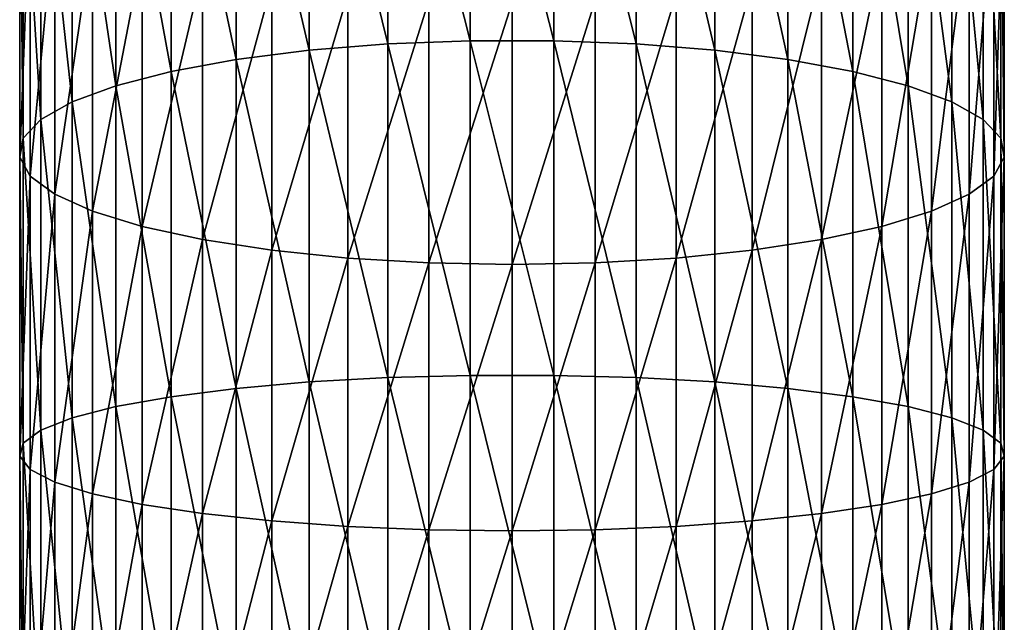
# Model space of a CAD drawing. Extents: x -162 to 174, y -234 to 45.
# Drawn here: x -12 to 12, y -97 to -82 of the extents above; entities that cross this region are included whole.
import ezdxf

# ---------------------------------------------------------------- set-up
doc = ezdxf.new("R2010")
doc.units = 0
doc.layers.add('L1', color=7, linetype='CONTINUOUS')

msp = doc.modelspace()

# ---------------------------------------------------------------- linework, layer by layer
at = {"layer": 'L1', "color": 254}
for points in [[(-3.149726, -82.25116, 915.2016), (-3.149726, -73.93205, 912.9478), (-5.148766, -74.1407, 912.273)], [(-1.060074, -82.16973, 915.5505), (-1.060074, -73.8262, 913.2901), (-3.149726, -73.93205, 912.9478)], [(-3.149726, -82.25116, 915.2016), (-1.060074, -82.16973, 915.5505), (-3.149726, -73.93205, 912.9478)], [(1.060074, -82.16973, 915.5505), (1.060074, -73.8262, 913.2901), (-1.060074, -73.8262, 913.2901)], [(-1.060074, -82.16973, 915.5505), (1.060074, -82.16973, 915.5505), (-1.060074, -73.8262, 913.2901)], [(1.060074, -82.16973, 915.5505), (3.149726, -82.25116, 915.2016), (1.060074, -73.8262, 913.2901)], [(3.149726, -73.93205, 912.9478), (1.060074, -73.8262, 913.2901), (3.149726, -82.25116, 915.2016)], [(3.149726, -73.93205, 912.9478), (3.149726, -82.25116, 915.2016), (5.148766, -82.41168, 914.5138)], [(5.148766, -82.41168, 914.5138), (5.148766, -74.1407, 912.273), (3.149726, -73.93205, 912.9478)], [(-5.148766, -82.41168, 914.5138), (-5.148766, -74.1407, 912.273), (-6.999685, -74.44614, 911.2851)], [(-5.148766, -82.41168, 914.5138), (-3.149726, -82.25116, 915.2016), (-5.148766, -74.1407, 912.273)], [(5.148766, -82.41168, 914.5138), (6.999685, -82.64668, 913.5069), (5.148766, -74.1407, 912.273)], [(6.999685, -82.64668, 913.5069), (6.999685, -74.44614, 911.2851), (5.148766, -74.1407, 912.273)], [(-6.999685, -82.64668, 913.5069), (-6.999685, -74.44614, 911.2851), (-8.649236, -74.83959, 910.0127)], [(-6.999685, -82.64668, 913.5069), (-5.148766, -82.41168, 914.5138), (-6.999685, -74.44614, 911.2851)], [(6.999685, -82.64668, 913.5069), (8.649236, -82.94939, 912.2098), (6.999685, -74.44614, 911.2851)], [(8.649236, -82.94939, 912.2098), (8.649236, -74.83959, 910.0127), (6.999685, -74.44614, 911.2851)], [(-8.649236, -82.94939, 912.2098), (-8.649236, -74.83959, 910.0127), (-10.04996, -75.30975, 908.4921)], [(-8.649236, -82.94939, 912.2098), (-6.999685, -82.64668, 913.5069), (-8.649236, -74.83959, 910.0127)], [(8.649236, -82.94939, 912.2098), (10.04996, -83.31109, 910.6599), (8.649236, -74.83959, 910.0127)], [(10.04996, -83.31109, 910.6599), (10.04996, -75.30975, 908.4921), (8.649236, -74.83959, 910.0127)], [(-10.04996, -83.31109, 910.6599), (-10.04996, -75.30975, 908.4921), (-11.16157, -75.84306, 906.7673)], [(-10.04996, -83.31109, 910.6599), (-8.649236, -82.94939, 912.2098), (-10.04996, -75.30975, 908.4921)], [(10.04996, -83.31109, 910.6599), (11.16157, -83.7214, 908.9018), (10.04996, -75.30975, 908.4921)], [(11.16157, -83.7214, 908.9018), (11.16157, -75.84306, 906.7673), (10.04996, -75.30975, 908.4921)], [(-11.16157, -83.7214, 908.9018), (-11.16157, -75.84306, 906.7673), (-11.95208, -76.4242, 904.8879)], [(-11.16157, -83.7214, 908.9018), (-10.04996, -83.31109, 910.6599), (-11.16157, -75.84306, 906.7673)], [(11.16157, -83.7214, 908.9018), (11.95208, -84.16849, 906.986), (11.16157, -75.84306, 906.7673)], [(11.95208, -84.16849, 906.986), (11.95208, -76.4242, 904.8879), (11.16157, -75.84306, 906.7673)], [(-11.95208, -84.16849, 906.986), (-11.95208, -76.4242, 904.8879), (-12.39876, -77.03644, 902.9078)], [(-11.95208, -84.16849, 906.986), (-11.16157, -83.7214, 908.9018), (-11.95208, -76.4242, 904.8879)], [(11.95208, -84.16849, 906.986), (12.39876, -84.63953, 904.9677), (11.95208, -76.4242, 904.8879)], [(12.39876, -84.63953, 904.9677), (12.39876, -77.03644, 902.9078), (11.95208, -76.4242, 904.8879)], [(-12.39876, -84.63953, 904.9677), (-12.39876, -77.03644, 902.9078), (-12.48874, -77.66218, 900.8841)], [(-12.39876, -84.63953, 904.9677), (-11.95208, -84.16849, 906.986), (-12.39876, -77.03644, 902.9078)], [(12.39876, -84.63953, 904.9677), (12.48874, -85.12093, 902.9049), (12.39876, -77.03644, 902.9078)], [(12.48874, -85.12093, 902.9049), (12.48874, -77.66218, 900.8841), (12.39876, -77.03644, 902.9078)], [(-12.48874, -85.12093, 902.9049), (-12.39876, -84.63953, 904.9677), (-12.48874, -77.66218, 900.8841)], [(-12.48874, -85.12093, 902.9049), (-12.48874, -77.66218, 900.8841), (-12.21944, -78.28341, 898.875)], [(12.48874, -85.12093, 902.9049), (12.21944, -85.59888, 900.8569), (12.48874, -77.66218, 900.8841)], [(12.21944, -85.59888, 900.8569), (12.21944, -78.28341, 898.875), (12.48874, -77.66218, 900.8841)], [(-12.21944, -85.59888, 900.8569), (-12.48874, -85.12093, 902.9049), (-12.21944, -78.28341, 898.875)], [(-12.21944, -85.59888, 900.8569), (-12.21944, -78.28341, 898.875), (-11.59861, -78.88225, 896.9382)], [(12.21944, -85.59888, 900.8569), (11.59861, -86.0596, 898.8827), (12.21944, -78.28341, 898.875)], [(11.59861, -86.0596, 898.8827), (11.59861, -78.88225, 896.9382), (12.21944, -78.28341, 898.875)], [(-11.59861, -86.0596, 898.8827), (-12.21944, -85.59888, 900.8569), (-11.59861, -78.88225, 896.9382)], [(-11.59861, -86.0596, 898.8827), (-11.59861, -78.88225, 896.9382), (-10.64411, -79.4415, 895.1296)], [(11.59861, -86.0596, 898.8827), (10.64411, -86.48985, 897.0392), (11.59861, -78.88225, 896.9382)], [(10.64411, -86.48985, 897.0392), (10.64411, -79.4415, 895.1296), (11.59861, -78.88225, 896.9382)], [(-10.64411, -86.48985, 897.0392), (-11.59861, -86.0596, 898.8827), (-10.64411, -79.4415, 895.1296)], [(-10.64411, -86.48985, 897.0392), (-10.64411, -79.4415, 895.1296), (-9.383404, -79.94504, 893.501)], [(10.64411, -86.48985, 897.0392), (9.383404, -86.87726, 895.3792), (10.64411, -79.4415, 895.1296)], [(9.383404, -86.87726, 895.3792), (9.383404, -79.94504, 893.501), (10.64411, -79.4415, 895.1296)], [(-9.383404, -86.87726, 895.3792), (-10.64411, -86.48985, 897.0392), (-9.383404, -79.94504, 893.501)], [(-9.383404, -86.87726, 895.3792), (-9.383404, -79.94504, 893.501), (-7.85275, -80.37841, 892.0995)], [(9.383404, -86.87726, 895.3792), (7.85275, -87.21066, 893.9506), (9.383404, -79.94504, 893.501)], [(7.85275, -87.21066, 893.9506), (7.85275, -80.37841, 892.0995), (9.383404, -79.94504, 893.501)], [(-7.85275, -87.21066, 893.9506), (-9.383404, -86.87726, 895.3792), (-7.85275, -80.37841, 892.0995)], [(-7.85275, -87.21066, 893.9506), (-7.85275, -80.37841, 892.0995), (-6.096187, -80.72912, 890.9653)], [(7.85275, -87.21066, 893.9506), (6.096187, -87.48049, 892.7944), (7.85275, -80.37841, 892.0995)], [(6.096187, -87.48049, 892.7944), (6.096187, -80.72912, 890.9653), (7.85275, -80.37841, 892.0995)], [(-6.096187, -87.48049, 892.7944), (-7.85275, -87.21066, 893.9506), (-6.096187, -80.72912, 890.9653)], [(-6.096187, -87.48049, 892.7944), (-6.096187, -80.72912, 890.9653), (-4.164247, -80.9871, 890.1309)], [(6.096187, -87.48049, 892.7944), (4.164247, -87.67895, 891.9439), (6.096187, -80.72912, 890.9653)], [(4.164247, -87.67895, 891.9439), (4.164247, -80.9871, 890.1309), (6.096187, -80.72912, 890.9653)], [(-4.164247, -87.67895, 891.9439), (-6.096187, -87.48049, 892.7944), (-4.164247, -80.9871, 890.1309)], [(-4.164247, -87.67895, 891.9439), (-4.164247, -80.9871, 890.1309), (-2.11251, -81.14491, 889.6205)], [(-2.11251, -87.80037, 891.4237), (-4.164247, -87.67895, 891.9439), (-2.11251, -81.14491, 889.6205)], [(-2.11251, -87.80037, 891.4237), (-2.11251, -81.14491, 889.6205), (0, -81.19802, 889.4488)], [(2.11251, -87.80037, 891.4237), (0, -87.84124, 891.2486), (2.11251, -81.14491, 889.6205)], [(0, -87.84124, 891.2486), (0, -81.19802, 889.4488), (2.11251, -81.14491, 889.6205)], [(4.164247, -87.67895, 891.9439), (2.11251, -87.80037, 891.4237), (4.164247, -80.9871, 890.1309)], [(2.11251, -87.80037, 891.4237), (2.11251, -81.14491, 889.6205), (4.164247, -80.9871, 890.1309)], [(0, -87.84124, 891.2486), (-2.11251, -87.80037, 891.4237), (0, -81.19802, 889.4488)], [(-1.060074, -90.65194, 917.2168), (-1.060074, -82.16973, 915.5505), (-3.149726, -82.25116, 915.2016)], [(-1.060074, -90.65194, 917.2168), (1.060074, -90.65194, 917.2168), (-1.060074, -82.16973, 915.5505)], [(1.060074, -90.65194, 917.2168), (1.060074, -82.16973, 915.5505), (-1.060074, -82.16973, 915.5505)], [(3.149726, -90.70855, 916.863), (3.149726, -82.25116, 915.2016), (1.060074, -82.16973, 915.5505)], [(1.060074, -90.65194, 917.2168), (3.149726, -90.70855, 916.863), (1.060074, -82.16973, 915.5505)], [(-5.148766, -90.82016, 916.1655), (-5.148766, -82.41168, 914.5138), (-6.999685, -82.64668, 913.5069)], [(-3.149726, -90.70855, 916.863), (-3.149726, -82.25116, 915.2016), (-5.148766, -82.41168, 914.5138)], [(-5.148766, -90.82016, 916.1655), (-3.149726, -90.70855, 916.863), (-5.148766, -82.41168, 914.5138)], [(-3.149726, -90.70855, 916.863), (-1.060074, -90.65194, 917.2168), (-3.149726, -82.25116, 915.2016)], [(3.149726, -90.70855, 916.863), (5.148766, -90.82016, 916.1655), (3.149726, -82.25116, 915.2016)], [(5.148766, -82.41168, 914.5138), (3.149726, -82.25116, 915.2016), (5.148766, -90.82016, 916.1655)], [(5.148766, -82.41168, 914.5138), (5.148766, -90.82016, 916.1655), (6.999685, -90.98352, 915.1446)], [(6.999685, -90.98352, 915.1446), (6.999685, -82.64668, 913.5069), (5.148766, -82.41168, 914.5138)], [(-6.999685, -90.98352, 915.1446), (-6.999685, -82.64668, 913.5069), (-8.649236, -82.94939, 912.2098)], [(-6.999685, -90.98352, 915.1446), (-5.148766, -90.82016, 916.1655), (-6.999685, -82.64668, 913.5069)], [(6.999685, -90.98352, 915.1446), (8.649236, -91.19397, 913.8294), (6.999685, -82.64668, 913.5069)], [(8.649236, -91.19397, 913.8294), (8.649236, -82.94939, 912.2098), (6.999685, -82.64668, 913.5069)], [(-8.649236, -91.19397, 913.8294), (-8.649236, -82.94939, 912.2098), (-10.04996, -83.31109, 910.6599)], [(-8.649236, -91.19397, 913.8294), (-6.999685, -90.98352, 915.1446), (-8.649236, -82.94939, 912.2098)], [(8.649236, -91.19397, 913.8294), (10.04996, -91.44544, 912.2579), (8.649236, -82.94939, 912.2098)], [(10.04996, -91.44544, 912.2579), (10.04996, -83.31109, 910.6599), (8.649236, -82.94939, 912.2098)], [(-10.04996, -91.44544, 912.2579), (-10.04996, -83.31109, 910.6599), (-11.16157, -83.7214, 908.9018)], [(-10.04996, -91.44544, 912.2579), (-8.649236, -91.19397, 913.8294), (-10.04996, -83.31109, 910.6599)], [(10.04996, -91.44544, 912.2579), (11.16157, -91.73068, 910.4751), (10.04996, -83.31109, 910.6599)], [(11.16157, -91.73068, 910.4751), (11.16157, -83.7214, 908.9018), (10.04996, -83.31109, 910.6599)], [(-11.16157, -91.73068, 910.4751), (-11.16157, -83.7214, 908.9018), (-11.95208, -84.16849, 906.986)], [(-11.16157, -91.73068, 910.4751), (-10.04996, -91.44544, 912.2579), (-11.16157, -83.7214, 908.9018)], [(11.16157, -91.73068, 910.4751), (11.95208, -92.04151, 908.5326), (11.16157, -83.7214, 908.9018)], [(11.95208, -92.04151, 908.5326), (11.95208, -84.16849, 906.986), (11.16157, -83.7214, 908.9018)], [(-11.95208, -92.04151, 908.5326), (-11.95208, -84.16849, 906.986), (-12.39876, -84.63953, 904.9677)], [(-11.95208, -92.04151, 908.5326), (-11.16157, -91.73068, 910.4751), (-11.95208, -84.16849, 906.986)], [(11.95208, -92.04151, 908.5326), (12.39876, -92.36898, 906.486), (11.95208, -84.16849, 906.986)], [(12.39876, -92.36898, 906.486), (12.39876, -84.63953, 904.9677), (11.95208, -84.16849, 906.986)], [(-12.39876, -92.36898, 906.486), (-12.39876, -84.63953, 904.9677), (-12.48874, -85.12093, 902.9049)], [(-12.39876, -92.36898, 906.486), (-11.95208, -92.04151, 908.5326), (-12.39876, -84.63953, 904.9677)], [(12.39876, -92.36898, 906.486), (12.48874, -92.70367, 904.3944), (12.39876, -84.63953, 904.9677)], [(12.48874, -92.70367, 904.3944), (12.48874, -85.12093, 902.9049), (12.39876, -84.63953, 904.9677)], [(-12.48874, -92.70367, 904.3944), (-12.39876, -92.36898, 906.486), (-12.48874, -85.12093, 902.9049)], [(-12.48874, -92.70367, 904.3944), (-12.48874, -85.12093, 902.9049), (-12.21944, -85.59888, 900.8569)], [(12.48874, -92.70367, 904.3944), (12.21944, -93.03594, 902.3179), (12.48874, -85.12093, 902.9049)], [(12.21944, -93.03594, 902.3179), (12.21944, -85.59888, 900.8569), (12.48874, -85.12093, 902.9049)], [(-12.21944, -93.03594, 902.3179), (-12.48874, -92.70367, 904.3944), (-12.21944, -85.59888, 900.8569)], [(-12.21944, -93.03594, 902.3179), (-12.21944, -85.59888, 900.8569), (-11.59861, -86.0596, 898.8827)], [(12.21944, -93.03594, 902.3179), (11.59861, -93.35624, 900.3161), (12.21944, -85.59888, 900.8569)], [(11.59861, -93.35624, 900.3161), (11.59861, -86.0596, 898.8827), (12.21944, -85.59888, 900.8569)], [(-11.59861, -93.35624, 900.3161), (-12.21944, -93.03594, 902.3179), (-11.59861, -86.0596, 898.8827)], [(-11.59861, -93.35624, 900.3161), (-11.59861, -86.0596, 898.8827), (-10.64411, -86.48985, 897.0392)], [(11.59861, -93.35624, 900.3161), (10.64411, -93.65536, 898.4467), (11.59861, -86.0596, 898.8827)], [(10.64411, -93.65536, 898.4467), (10.64411, -86.48985, 897.0392), (11.59861, -86.0596, 898.8827)], [(-10.64411, -93.65536, 898.4467), (-11.59861, -93.35624, 900.3161), (-10.64411, -86.48985, 897.0392)], [(-10.64411, -93.65536, 898.4467), (-10.64411, -86.48985, 897.0392), (-9.383404, -86.87726, 895.3792)], [(10.64411, -93.65536, 898.4467), (9.383404, -93.92469, 896.7636), (10.64411, -86.48985, 897.0392)], [(9.383404, -93.92469, 896.7636), (9.383404, -86.87726, 895.3792), (10.64411, -86.48985, 897.0392)], [(-9.383404, -93.92469, 896.7636), (-10.64411, -93.65536, 898.4467), (-9.383404, -86.87726, 895.3792)], [(-9.383404, -93.92469, 896.7636), (-9.383404, -86.87726, 895.3792), (-7.85275, -87.21066, 893.9506)], [(9.383404, -93.92469, 896.7636), (7.85275, -94.15648, 895.315), (9.383404, -86.87726, 895.3792)], [(7.85275, -94.15648, 895.315), (7.85275, -87.21066, 893.9506), (9.383404, -86.87726, 895.3792)], [(-7.85275, -94.15648, 895.315), (-9.383404, -93.92469, 896.7636), (-7.85275, -87.21066, 893.9506)], [(-7.85275, -94.15648, 895.315), (-7.85275, -87.21066, 893.9506), (-6.096187, -87.48049, 892.7944)], [(7.85275, -94.15648, 895.315), (6.096187, -94.34406, 894.1427), (7.85275, -87.21066, 893.9506)], [(6.096187, -94.34406, 894.1427), (6.096187, -87.48049, 892.7944), (7.85275, -87.21066, 893.9506)], [(-6.096187, -94.34406, 894.1427), (-7.85275, -94.15648, 895.315), (-6.096187, -87.48049, 892.7944)], [(-6.096187, -94.34406, 894.1427), (-6.096187, -87.48049, 892.7944), (-4.164247, -87.67895, 891.9439)], [(6.096187, -94.34406, 894.1427), (4.164247, -94.48205, 893.2803), (6.096187, -87.48049, 892.7944)], [(4.164247, -94.48205, 893.2803), (4.164247, -87.67895, 891.9439), (6.096187, -87.48049, 892.7944)], [(-4.164247, -94.48205, 893.2803), (-6.096187, -94.34406, 894.1427), (-4.164247, -87.67895, 891.9439)], [(-4.164247, -94.48205, 893.2803), (-4.164247, -87.67895, 891.9439), (-2.11251, -87.80037, 891.4237)], [(-2.11251, -94.56646, 892.7528), (-4.164247, -94.48205, 893.2803), (-2.11251, -87.80037, 891.4237)], [(-2.11251, -94.56646, 892.7528), (-2.11251, -87.80037, 891.4237), (0, -87.84124, 891.2486)], [(0, -94.59487, 892.5753), (-2.11251, -94.56646, 892.7528), (0, -87.84124, 891.2486)], [(2.11251, -94.56646, 892.7528), (0, -94.59487, 892.5753), (2.11251, -87.80037, 891.4237)], [(0, -94.59487, 892.5753), (0, -87.84124, 891.2486), (2.11251, -87.80037, 891.4237)], [(4.164247, -94.48205, 893.2803), (2.11251, -94.56646, 892.7528), (4.164247, -87.67895, 891.9439)], [(2.11251, -94.56646, 892.7528), (2.11251, -87.80037, 891.4237), (4.164247, -87.67895, 891.9439)], [(-1.060074, -99.23057, 918.2805), (-1.060074, -90.65194, 917.2168), (-3.149726, -90.70855, 916.863)], [(-1.060074, -99.23057, 918.2805), (1.060074, -99.23057, 918.2805), (-1.060074, -90.65194, 917.2168)], [(1.060074, -99.23057, 918.2805), (1.060074, -90.65194, 917.2168), (-1.060074, -90.65194, 917.2168)], [(1.060074, -99.23057, 918.2805), (3.149726, -99.26208, 917.9236), (1.060074, -90.65194, 917.2168)], [(3.149726, -99.26208, 917.9236), (3.149726, -90.70855, 916.863), (1.060074, -90.65194, 917.2168)], [(-5.148766, -99.3242, 917.22), (-5.148766, -90.82016, 916.1655), (-6.999685, -90.98352, 915.1446)], [(-3.149726, -99.26208, 917.9236), (-3.149726, -90.70855, 916.863), (-5.148766, -90.82016, 916.1655)], [(-5.148766, -99.3242, 917.22), (-3.149726, -99.26208, 917.9236), (-5.148766, -90.82016, 916.1655)], [(-3.149726, -99.26208, 917.9236), (-1.060074, -99.23057, 918.2805), (-3.149726, -90.70855, 916.863)], [(5.148766, -99.3242, 917.22), (5.148766, -90.82016, 916.1655), (3.149726, -90.70855, 916.863)], [(3.149726, -99.26208, 917.9236), (5.148766, -99.3242, 917.22), (3.149726, -90.70855, 916.863)], [(5.148766, -99.3242, 917.22), (6.999685, -99.41514, 916.19), (5.148766, -90.82016, 916.1655)], [(6.999685, -90.98352, 915.1446), (5.148766, -90.82016, 916.1655), (6.999685, -99.41514, 916.19)], [(-6.999685, -99.41514, 916.19), (-6.999685, -90.98352, 915.1446), (-8.649236, -91.19397, 913.8294)], [(-6.999685, -99.41514, 916.19), (-5.148766, -99.3242, 917.22), (-6.999685, -90.98352, 915.1446)], [(6.999685, -90.98352, 915.1446), (6.999685, -99.41514, 916.19), (8.649236, -99.53227, 914.8632)], [(8.649236, -99.53227, 914.8632), (8.649236, -91.19397, 913.8294), (6.999685, -90.98352, 915.1446)], [(-8.649236, -99.53227, 914.8632), (-8.649236, -91.19397, 913.8294), (-10.04996, -91.44544, 912.2579)], [(-8.649236, -99.53227, 914.8632), (-6.999685, -99.41514, 916.19), (-8.649236, -91.19397, 913.8294)], [(8.649236, -99.53227, 914.8632), (10.04996, -99.67224, 913.2779), (8.649236, -91.19397, 913.8294)], [(10.04996, -99.67224, 913.2779), (10.04996, -91.44544, 912.2579), (8.649236, -91.19397, 913.8294)], [(-10.04996, -99.67224, 913.2779), (-10.04996, -91.44544, 912.2579), (-11.16157, -91.73068, 910.4751)], [(-10.04996, -99.67224, 913.2779), (-8.649236, -99.53227, 914.8632), (-10.04996, -91.44544, 912.2579)], [(10.04996, -99.67224, 913.2779), (11.16157, -99.83101, 911.4795), (10.04996, -91.44544, 912.2579)], [(11.16157, -99.83101, 911.4795), (11.16157, -91.73068, 910.4751), (10.04996, -91.44544, 912.2579)], [(-11.16157, -99.83101, 911.4795), (-11.16157, -91.73068, 910.4751), (-11.95208, -92.04151, 908.5326)], [(-11.16157, -99.83101, 911.4795), (-10.04996, -99.67224, 913.2779), (-11.16157, -91.73068, 910.4751)], [(11.16157, -99.83101, 911.4795), (11.95208, -100.004, 909.5199), (11.16157, -91.73068, 910.4751)], [(11.95208, -100.004, 909.5199), (11.95208, -92.04151, 908.5326), (11.16157, -91.73068, 910.4751)], [(-11.95208, -100.004, 909.5199), (-11.95208, -92.04151, 908.5326), (-12.39876, -92.36898, 906.486)], [(-11.95208, -100.004, 909.5199), (-11.16157, -99.83101, 911.4795), (-11.95208, -92.04151, 908.5326)], [(11.95208, -100.004, 909.5199), (12.39876, -100.1863, 907.4553), (11.95208, -92.04151, 908.5326)], [(12.39876, -100.1863, 907.4553), (12.39876, -92.36898, 906.486), (11.95208, -92.04151, 908.5326)], [(-12.39876, -100.1863, 907.4553), (-12.39876, -92.36898, 906.486), (-12.48874, -92.70367, 904.3944)], [(-12.39876, -100.1863, 907.4553), (-11.95208, -100.004, 909.5199), (-12.39876, -92.36898, 906.486)], [(12.39876, -100.1863, 907.4553), (12.48874, -100.3726, 905.3453), (12.39876, -92.36898, 906.486)], [(12.48874, -100.3726, 905.3453), (12.48874, -92.70367, 904.3944), (12.39876, -92.36898, 906.486)], [(-12.48874, -100.3726, 905.3453), (-12.39876, -100.1863, 907.4553), (-12.48874, -92.70367, 904.3944)], [(-12.48874, -100.3726, 905.3453), (-12.48874, -92.70367, 904.3944), (-12.21944, -93.03594, 902.3179)], [(12.48874, -100.3726, 905.3453), (12.21944, -100.5575, 903.2505), (12.48874, -92.70367, 904.3944)], [(12.21944, -100.5575, 903.2505), (12.21944, -93.03594, 902.3179), (12.48874, -92.70367, 904.3944)], [(-12.21944, -100.5575, 903.2505), (-12.48874, -100.3726, 905.3453), (-12.21944, -93.03594, 902.3179)], [(-12.21944, -100.5575, 903.2505), (-12.21944, -93.03594, 902.3179), (-11.59861, -93.35624, 900.3161)], [(12.21944, -100.5575, 903.2505), (11.59861, -100.7358, 901.2311), (12.21944, -93.03594, 902.3179)], [(11.59861, -100.7358, 901.2311), (11.59861, -93.35624, 900.3161), (12.21944, -93.03594, 902.3179)], [(-11.59861, -100.7358, 901.2311), (-12.21944, -100.5575, 903.2505), (-11.59861, -93.35624, 900.3161)], [(-11.59861, -100.7358, 901.2311), (-11.59861, -93.35624, 900.3161), (-10.64411, -93.65536, 898.4467)], [(11.59861, -100.7358, 901.2311), (10.64411, -100.9023, 899.3453), (11.59861, -93.35624, 900.3161)], [(10.64411, -100.9023, 899.3453), (10.64411, -93.65536, 898.4467), (11.59861, -93.35624, 900.3161)], [(-10.64411, -100.9023, 899.3453), (-11.59861, -100.7358, 901.2311), (-10.64411, -93.65536, 898.4467)], [(-10.64411, -100.9023, 899.3453), (-10.64411, -93.65536, 898.4467), (-9.383404, -93.92469, 896.7636)], [(10.64411, -100.9023, 899.3453), (9.383404, -101.0522, 897.6473), (10.64411, -93.65536, 898.4467)], [(9.383404, -101.0522, 897.6473), (9.383404, -93.92469, 896.7636), (10.64411, -93.65536, 898.4467)], [(-9.383404, -101.0522, 897.6473), (-10.64411, -100.9023, 899.3453), (-9.383404, -93.92469, 896.7636)], [(-9.383404, -101.0522, 897.6473), (-9.383404, -93.92469, 896.7636), (-7.85275, -94.15648, 895.315)], [(-7.85275, -101.1813, 896.186), (-9.383404, -101.0522, 897.6473), (-7.85275, -94.15648, 895.315)], [(-7.85275, -101.1813, 896.186), (-7.85275, -94.15648, 895.315), (-6.096187, -94.34406, 894.1427)], [(7.85275, -101.1813, 896.186), (6.096187, -101.2857, 895.0034), (7.85275, -94.15648, 895.315)], [(6.096187, -101.2857, 895.0034), (6.096187, -94.34406, 894.1427), (7.85275, -94.15648, 895.315)], [(9.383404, -101.0522, 897.6473), (7.85275, -101.1813, 896.186), (9.383404, -93.92469, 896.7636)], [(7.85275, -101.1813, 896.186), (7.85275, -94.15648, 895.315), (9.383404, -93.92469, 896.7636)], [(-6.096187, -101.2857, 895.0034), (-7.85275, -101.1813, 896.186), (-6.096187, -94.34406, 894.1427)], [(-6.096187, -101.2857, 895.0034), (-6.096187, -94.34406, 894.1427), (-4.164247, -94.48205, 893.2803)], [(6.096187, -101.2857, 895.0034), (4.164247, -101.3625, 894.1334), (6.096187, -94.34406, 894.1427)], [(4.164247, -101.3625, 894.1334), (4.164247, -94.48205, 893.2803), (6.096187, -94.34406, 894.1427)], [(-4.164247, -101.3625, 894.1334), (-6.096187, -101.2857, 895.0034), (-4.164247, -94.48205, 893.2803)], [(-4.164247, -101.3625, 894.1334), (-4.164247, -94.48205, 893.2803), (-2.11251, -94.56646, 892.7528)], [(-2.11251, -101.4095, 893.6013), (-4.164247, -101.3625, 894.1334), (-2.11251, -94.56646, 892.7528)], [(-2.11251, -101.4095, 893.6013), (-2.11251, -94.56646, 892.7528), (0, -94.59487, 892.5753)], [(0, -101.4253, 893.4222), (-2.11251, -101.4095, 893.6013), (0, -94.59487, 892.5753)], [(2.11251, -101.4095, 893.6013), (0, -101.4253, 893.4222), (2.11251, -94.56646, 892.7528)], [(0, -101.4253, 893.4222), (0, -94.59487, 892.5753), (2.11251, -94.56646, 892.7528)], [(4.164247, -101.3625, 894.1334), (2.11251, -101.4095, 893.6013), (4.164247, -94.48205, 893.2803)], [(2.11251, -101.4095, 893.6013), (2.11251, -94.56646, 892.7528), (4.164247, -94.48205, 893.2803)]]:
    msp.add_3dface(points, dxfattribs=at)

doc.saveas('drawing.dxf')
